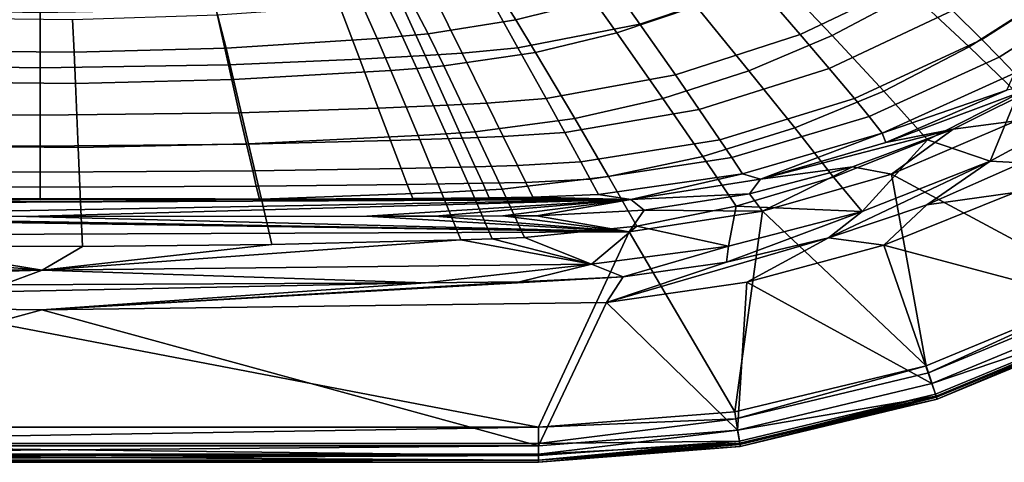
# Model space of a CAD drawing. Units: centimetres. Extents: x -21.5 to 21.5, y -31 to 0.
# Drawn here: x -0.2 to 11.6, y -31 to -25.7 of the extents above; entities that cross this region are included whole.
import ezdxf

# ---------------------------------------------------------------- set-up
doc = ezdxf.new("R2010")
doc.units = ezdxf.units.CM
doc.header["$MEASUREMENT"] = 0
doc.layers.add('ACAD_FREEWAY_COMPONENT_1_10145_Mesh_0', color=7, linetype='Continuous')

msp = doc.modelspace()

# ---------------------------------------------------------------- linework, layer by layer
at = {"layer": 'ACAD_FREEWAY_COMPONENT_1_10145_Mesh_0'}
for points in [[(7.22, -25.757, -4.751), (8.636, -25.282, -4.886), (8.049, -24.609, -5.942), (6.734, -25.066, -5.782)], [(9.975, -24.627, -5.028), (8.636, -25.282, -4.886), (9.154, -25.883, -3.76), (10.58, -25.201, -3.873)], [(10.498, -25.386, -5.645), (9.537, -25.895, -5.54), (8.824, -25.142, -6.757), (9.71, -24.665, -6.88)], [(11.342, -25.944, -1.992), (12.764, -25.029, -2.053), (12.359, -24.7, -3.037), (10.986, -25.593, -2.949)], [(11.189, -26.032, -4.318), (10.498, -25.386, -5.645), (11.41, -24.794, -5.75), (12.164, -25.407, -4.4)], [(5.753, -26.043, -4.629), (7.22, -25.757, -4.751), (6.734, -25.066, -5.782), (5.37, -25.351, -5.638)], [(5.729, -25.707, -6.901), (5.467, -25.294, -7.373), (6.357, -25.059, -7.498), (6.666, -25.472, -7.022)], [(8.535, -26.319, -5.436), (7.9, -25.542, -6.635), (8.824, -25.142, -6.757), (9.537, -25.895, -5.54)], [(12.764, -25.029, -2.053), (11.342, -25.944, -1.992), (11.551, -26.155, -1.339), (13.003, -25.227, -1.38)], [(6.666, -25.472, -7.022), (7.58, -25.158, -7.148), (7.9, -25.542, -6.635), (6.945, -25.861, -6.517)], [(10.58, -25.201, -3.873), (9.154, -25.883, -3.76), (9.502, -26.292, -2.861), (10.986, -25.593, -2.949)], [(11.736, -26.348, -0.674), (13.215, -25.409, -0.695), (13.003, -25.227, -1.38), (11.551, -26.155, -1.339)], [(5.729, -25.707, -6.901), (4.67, -25.874, -6.777), (4.458, -25.465, -7.244), (5.467, -25.294, -7.373)], [(5.083, -26.108, -4.58), (5.753, -26.043, -4.629), (5.37, -25.351, -5.638), (4.745, -25.421, -5.58)], [(7.22, -25.757, -4.751), (7.649, -26.371, -3.653), (9.154, -25.883, -3.76), (8.636, -25.282, -4.886)], [(3.847, -26.181, -4.501), (4.634, -26.137, -4.549), (4.327, -25.454, -5.544), (3.593, -25.505, -5.487)], [(4.36, -25.904, -6.745), (4.059, -25.93, -6.717), (3.876, -25.524, -7.182), (4.163, -25.497, -7.211)], [(4.36, -25.904, -6.745), (4.163, -25.497, -7.211), (4.458, -25.465, -7.244), (4.67, -25.874, -6.777)], [(4.634, -26.137, -4.549), (5.083, -26.108, -4.58), (4.745, -25.421, -5.58), (4.327, -25.454, -5.544)], [(5.729, -25.707, -6.901), (6.666, -25.472, -7.022), (6.945, -25.861, -6.517), (5.966, -26.098, -6.404)], [(11.189, -26.032, -4.318), (10.161, -26.567, -4.235), (9.537, -25.895, -5.54), (10.498, -25.386, -5.645)], [(12.806, -25.944, -2.97), (11.775, -26.596, -2.913), (11.189, -26.032, -4.318), (12.164, -25.407, -4.4)], [(-2.267, -26.247, -4.428), (0, -26.283, -4.386), (0, -25.621, -5.35), (-2.118, -25.58, -5.4)], [(0, -26.283, -4.386), (2.267, -26.247, -4.428), (2.118, -25.58, -5.4), (0, -25.621, -5.35)], [(2.267, -26.247, -4.428), (3.847, -26.181, -4.501), (3.593, -25.505, -5.487), (2.118, -25.58, -5.4)], [(2.237, -26.047, -6.582), (2.136, -25.648, -7.042), (3.876, -25.524, -7.182), (4.059, -25.93, -6.717)], [(8.535, -26.319, -5.436), (7.499, -26.653, -5.334), (6.945, -25.861, -6.517), (7.9, -25.542, -6.635)], [(9.805, -26.656, -1.932), (11.342, -25.944, -1.992), (10.986, -25.593, -2.949), (9.502, -26.292, -2.861)], [(-1.424, -26.078, -6.545), (-1.36, -25.681, -7.003), (0.388, -25.702, -6.978), (0.407, -26.097, -6.521)], [(2.237, -26.047, -6.582), (0.407, -26.097, -6.521), (0.388, -25.702, -6.978), (2.136, -25.648, -7.042)], [(4.67, -25.874, -6.777), (5.729, -25.707, -6.901), (5.966, -26.098, -6.404), (4.86, -26.262, -6.288)], [(7.22, -25.757, -4.751), (5.753, -26.043, -4.629), (6.091, -26.653, -3.557), (7.649, -26.371, -3.653)], [(2.237, -26.047, -6.582), (4.059, -25.93, -6.717), (4.223, -26.315, -6.231), (2.327, -26.426, -6.105)], [(4.059, -25.93, -6.717), (4.36, -25.904, -6.745), (4.537, -26.291, -6.258), (4.223, -26.315, -6.231)], [(4.36, -25.904, -6.745), (4.67, -25.874, -6.777), (4.86, -26.262, -6.288), (4.537, -26.291, -6.258)], [(6.437, -26.896, -5.235), (5.966, -26.098, -6.404), (6.945, -25.861, -6.517), (7.499, -26.653, -5.334)], [(7.649, -26.371, -3.653), (7.935, -26.785, -2.779), (9.502, -26.292, -2.861), (9.154, -25.883, -3.76)], [(9.088, -27.008, -4.151), (8.535, -26.319, -5.436), (9.537, -25.895, -5.54), (10.161, -26.567, -4.235)], [(9.805, -26.656, -1.932), (9.983, -26.873, -1.298), (11.551, -26.155, -1.339), (11.342, -25.944, -1.992)], [(-1.424, -26.078, -6.545), (0.407, -26.097, -6.521), (0.423, -26.473, -6.047), (-1.481, -26.455, -6.07)], [(0.407, -26.097, -6.521), (2.237, -26.047, -6.582), (2.327, -26.426, -6.105), (0.423, -26.473, -6.047)], [(5.083, -26.108, -4.58), (5.38, -26.712, -3.519), (6.091, -26.653, -3.557), (5.753, -26.043, -4.629)], [(10.687, -27.151, -2.855), (10.161, -26.567, -4.235), (11.189, -26.032, -4.318), (11.775, -26.596, -2.913)], [(3.847, -26.181, -4.501), (2.267, -26.247, -4.428), (2.397, -26.825, -3.399), (4.07, -26.772, -3.457)], [(3.847, -26.181, -4.501), (4.07, -26.772, -3.457), (4.904, -26.735, -3.495), (4.634, -26.137, -4.549)], [(5.083, -26.108, -4.58), (4.634, -26.137, -4.549), (4.904, -26.735, -3.495), (5.38, -26.712, -3.519)], [(6.437, -26.896, -5.235), (5.239, -27.055, -5.133), (4.86, -26.262, -6.288), (5.966, -26.098, -6.404)], [(11.736, -26.348, -0.674), (11.551, -26.155, -1.339), (9.983, -26.873, -1.298), (10.14, -27.07, -0.653)], [(0, -26.283, -4.386), (-2.267, -26.247, -4.428), (-2.397, -26.825, -3.399), (0, -26.855, -3.365)], [(0, -26.283, -4.386), (0, -26.855, -3.365), (2.397, -26.825, -3.399), (2.267, -26.247, -4.428)], [(2.508, -27.2, -4.974), (2.327, -26.426, -6.105), (4.223, -26.315, -6.231), (4.552, -27.102, -5.083)], [(4.89, -27.081, -5.106), (4.552, -27.102, -5.083), (4.223, -26.315, -6.231), (4.537, -26.291, -6.258)], [(4.89, -27.081, -5.106), (4.537, -26.291, -6.258), (4.86, -26.262, -6.288), (5.239, -27.055, -5.133)], [(9.088, -27.008, -4.151), (7.98, -27.352, -4.069), (7.499, -26.653, -5.334), (8.535, -26.319, -5.436)], [(8.184, -27.151, -1.875), (9.805, -26.656, -1.932), (9.502, -26.292, -2.861), (7.935, -26.785, -2.779)], [(2.508, -27.2, -4.974), (0.456, -27.243, -4.924), (0.423, -26.473, -6.047), (2.327, -26.426, -6.105)], [(7.649, -26.371, -3.653), (6.091, -26.653, -3.557), (6.316, -27.062, -2.704), (7.935, -26.785, -2.779)], [(11.736, -26.348, -0.674), (10.14, -27.07, -0.653), (11.643, -26.554, -0.273)], [(-1.597, -27.226, -4.944), (-1.481, -26.455, -6.07), (0.423, -26.473, -6.047), (0.456, -27.243, -4.924)], [(10.186, -27.186, -0.278), (11.643, -26.554, -0.273), (10.14, -27.07, -0.653)], [(12.149, -26.448, -0.075), (11.643, -26.554, -0.273), (10.186, -27.186, -0.278)], [(12.149, -26.448, -0.075), (10.186, -27.186, -0.278), (10.994, -27.022, -0.076)], [(12.149, -26.448, -0.075), (10.994, -27.022, -0.076), (11.753, -26.924)], [(5.38, -26.712, -3.519), (5.577, -27.114, -2.674), (6.316, -27.062, -2.704), (6.091, -26.653, -3.557)], [(6.845, -27.596, -3.988), (6.437, -26.896, -5.235), (7.499, -26.653, -5.334), (7.98, -27.352, -4.069)], [(9.805, -26.656, -1.932), (8.184, -27.151, -1.875), (8.33, -27.367, -1.259), (9.983, -26.873, -1.298)], [(10.687, -27.151, -2.855), (9.554, -27.604, -2.795), (9.088, -27.008, -4.151), (10.161, -26.567, -4.235)], [(10.687, -27.151, -2.855), (11.775, -26.596, -2.913), (11.441, -27.411, -1.616)], [(12.906, -26.614, -1.612), (11.441, -27.411, -1.616), (11.775, -26.596, -2.913)], [(12.906, -26.614, -1.612), (11.822, -27.431, -1.386), (11.441, -27.411, -1.616)], [(4.07, -26.772, -3.457), (2.397, -26.825, -3.399), (2.484, -27.204, -2.581), (4.218, -27.161, -2.626)], [(4.07, -26.772, -3.457), (4.218, -27.161, -2.626), (5.083, -27.132, -2.656), (4.904, -26.735, -3.495)], [(5.38, -26.712, -3.519), (4.904, -26.735, -3.495), (5.083, -27.132, -2.656), (5.577, -27.114, -2.674)], [(6.511, -27.419, -1.824), (8.184, -27.151, -1.875), (7.935, -26.785, -2.779), (6.316, -27.062, -2.704)], [(0, -26.855, -3.365), (-2.397, -26.825, -3.399), (-2.484, -27.204, -2.581), (0, -27.227, -2.556)], [(0, -26.855, -3.365), (0, -27.227, -2.556), (2.484, -27.204, -2.581), (2.397, -26.825, -3.399)], [(6.845, -27.596, -3.988), (5.565, -27.746, -3.902), (5.239, -27.055, -5.133), (6.437, -26.896, -5.235)], [(8.458, -27.562, -0.634), (10.14, -27.07, -0.653), (9.983, -26.873, -1.298), (8.33, -27.367, -1.259)], [(8.382, -27.952, -2.735), (7.98, -27.352, -4.069), (9.088, -27.008, -4.151), (9.554, -27.604, -2.795)], [(9.784, -27.476, -0.077), (10.994, -27.022, -0.076), (8.673, -27.626, -0.285)], [(10.186, -27.186, -0.278), (8.673, -27.626, -0.285), (10.994, -27.022, -0.076)], [(9.784, -27.476, -0.077), (10.254, -27.567), (10.994, -27.022, -0.076)], [(10.254, -27.567), (12.861, -28.966), (11.753, -26.924)], [(10.254, -27.567), (11.753, -26.924), (10.994, -27.022, -0.076)], [(2.663, -27.866, -3.772), (2.508, -27.2, -4.974), (4.552, -27.102, -5.083), (4.834, -27.785, -3.862)], [(4.346, -27.497, -1.771), (5.239, -27.476, -1.791), (5.083, -27.132, -2.656), (4.218, -27.161, -2.626)], [(5.193, -27.768, -3.88), (4.834, -27.785, -3.862), (4.552, -27.102, -5.083), (4.89, -27.081, -5.106)], [(5.193, -27.768, -3.88), (4.89, -27.081, -5.106), (5.239, -27.055, -5.133), (5.565, -27.746, -3.902)], [(5.239, -27.476, -1.791), (5.748, -27.463, -1.804), (5.577, -27.114, -2.674), (5.083, -27.132, -2.656)], [(5.748, -27.463, -1.804), (6.511, -27.419, -1.824), (6.316, -27.062, -2.704), (5.577, -27.114, -2.674)], [(6.511, -27.419, -1.824), (6.624, -27.628, -1.225), (8.33, -27.367, -1.259), (8.184, -27.151, -1.875)], [(8.458, -27.562, -0.634), (8.673, -27.626, -0.285), (10.14, -27.07, -0.653)], [(8.673, -27.626, -0.285), (10.186, -27.186, -0.278), (10.14, -27.07, -0.653)], [(10.687, -27.151, -2.855), (9.901, -28.017, -1.621), (9.554, -27.604, -2.795)], [(9.901, -28.017, -1.621), (10.687, -27.151, -2.855), (11.441, -27.411, -1.616)], [(-2.558, -27.527, -1.74), (0, -27.543, -1.722), (0, -27.227, -2.556), (-2.484, -27.204, -2.581)], [(-1.695, -27.887, -3.748), (-1.597, -27.226, -4.944), (0.456, -27.243, -4.924), (0.484, -27.9, -3.732)], [(0, -27.543, -1.722), (2.558, -27.527, -1.74), (2.484, -27.204, -2.581), (0, -27.227, -2.556)], [(2.663, -27.866, -3.772), (0.484, -27.9, -3.732), (0.456, -27.243, -4.924), (2.508, -27.2, -4.974)], [(2.558, -27.527, -1.74), (4.346, -27.497, -1.771), (4.218, -27.161, -2.626), (2.484, -27.204, -2.581)], [(8.458, -27.562, -0.634), (8.33, -27.367, -1.259), (6.624, -27.628, -1.225), (6.724, -27.813, -0.616)], [(8.382, -27.952, -2.735), (7.184, -28.193, -2.675), (6.845, -27.596, -3.988), (7.98, -27.352, -4.069)], [(2.558, -27.527, -1.74), (2.601, -27.71, -1.167), (4.42, -27.69, -1.188), (4.346, -27.497, -1.771)], [(5.239, -27.476, -1.791), (4.346, -27.497, -1.771), (4.42, -27.69, -1.188), (5.329, -27.675, -1.202)], [(5.239, -27.476, -1.791), (5.329, -27.675, -1.202), (5.847, -27.666, -1.211), (5.748, -27.463, -1.804)], [(6.511, -27.419, -1.824), (5.748, -27.463, -1.804), (5.847, -27.666, -1.211), (6.624, -27.628, -1.225)], [(9.784, -27.476, -0.077), (8.673, -27.626, -0.285), (8.544, -27.802, -0.079)], [(9.784, -27.476, -0.077), (8.544, -27.802, -0.079), (8.698, -28.013)], [(10.254, -27.567), (9.784, -27.476, -0.077), (8.698, -28.013)], [(11.441, -27.411, -1.616), (9.492, -28.334, -1.389), (9.901, -28.017, -1.621)], [(10.677, -27.936, -1.387), (9.492, -28.334, -1.389), (11.441, -27.411, -1.616)], [(11.822, -27.431, -1.386), (10.677, -27.936, -1.387), (11.441, -27.411, -1.616)], [(11.822, -27.431, -1.386), (11.737, -27.785, -1.3), (10.677, -27.936, -1.387)], [(-2.558, -27.527, -1.74), (-2.601, -27.71, -1.167), (0, -27.722, -1.155), (0, -27.543, -1.722)], [(2.558, -27.527, -1.74), (0, -27.543, -1.722), (0, -27.722, -1.155), (2.601, -27.71, -1.167)], [(5.833, -28.329, -2.609), (5.565, -27.746, -3.902), (6.845, -27.596, -3.988), (7.184, -28.193, -2.675)], [(5.934, -27.845, -0.609), (6.724, -27.813, -0.616), (6.624, -27.628, -1.225), (5.847, -27.666, -1.211)], [(8.458, -27.562, -0.634), (6.724, -27.813, -0.616), (7.113, -27.873, -0.294)], [(8.673, -27.626, -0.285), (8.458, -27.562, -0.634), (7.113, -27.873, -0.294)], [(8.673, -27.626, -0.285), (7.113, -27.873, -0.294), (8.544, -27.802, -0.079)], [(8.382, -27.952, -2.735), (9.554, -27.604, -2.795), (9.901, -28.017, -1.621)], [(10.254, -27.567), (8.698, -28.013), (10.67, -29.874)], [(12.861, -28.966), (10.254, -27.567), (10.67, -29.874)], [(0, -27.874, -0.581), (0, -27.722, -1.155), (-2.601, -27.71, -1.167), (-2.639, -27.868, -0.587)], [(0, -27.874, -0.581), (2.639, -27.868, -0.587), (2.601, -27.71, -1.167), (0, -27.722, -1.155)], [(4.485, -27.858, -0.598), (4.42, -27.69, -1.188), (2.601, -27.71, -1.167), (2.639, -27.868, -0.587)], [(4.485, -27.858, -0.598), (5.407, -27.85, -0.605), (5.329, -27.675, -1.202), (4.42, -27.69, -1.188)], [(5.833, -28.329, -2.609), (5.442, -28.345, -2.592), (5.193, -27.768, -3.88), (5.565, -27.746, -3.902)], [(5.934, -27.845, -0.609), (5.847, -27.666, -1.211), (5.329, -27.675, -1.202), (5.407, -27.85, -0.605)], [(7.113, -27.873, -0.294), (-5.407, -27.85, -0.605), (-5.635, -27.928, -0.303)], [(-5.407, -27.85, -0.605), (7.113, -27.873, -0.294), (-2.639, -27.868, -0.587)], [(0, -27.874, -0.581), (-2.639, -27.868, -0.587), (7.113, -27.873, -0.294)], [(2.639, -27.868, -0.587), (0, -27.874, -0.581), (7.113, -27.873, -0.294)], [(0.507, -28.439, -2.481), (0.484, -27.9, -3.732), (2.663, -27.866, -3.772), (2.789, -28.415, -2.511)], [(4.485, -27.858, -0.598), (2.639, -27.868, -0.587), (7.113, -27.873, -0.294)], [(5.065, -28.357, -2.578), (2.789, -28.415, -2.511), (2.663, -27.866, -3.772), (4.834, -27.785, -3.862)], [(5.407, -27.85, -0.605), (4.485, -27.858, -0.598), (7.113, -27.873, -0.294)], [(5.065, -28.357, -2.578), (4.834, -27.785, -3.862), (5.193, -27.768, -3.88), (5.442, -28.345, -2.592)], [(5.934, -27.845, -0.609), (5.407, -27.85, -0.605), (7.113, -27.873, -0.294)], [(6.724, -27.813, -0.616), (5.934, -27.845, -0.609), (7.113, -27.873, -0.294)], [(7.275, -28.001, -0.081), (8.544, -27.802, -0.079), (7.113, -27.873, -0.294)], [(7.275, -28.001, -0.081), (8.698, -28.013), (8.544, -27.802, -0.079)], [(10.16, -28.423, -1.3), (11.737, -27.785, -1.3), (12.963, -29.167, -1.3)], [(11.737, -27.785, -1.3), (10.16, -28.423, -1.3), (10.677, -27.936, -1.387)], [(-5.635, -27.928, -0.303), (-3.854, -28.073, -0.087), (7.113, -27.873, -0.294)], [(7.113, -27.873, -0.294), (-3.854, -28.073, -0.087), (-0.167, -28.075, -0.088)], [(0.507, -28.439, -2.481), (-1.776, -28.43, -2.493), (-1.695, -27.887, -3.748), (0.484, -27.9, -3.732)], [(3.931, -28.072, -0.087), (7.113, -27.873, -0.294), (-0.167, -28.075, -0.088)], [(3.931, -28.072, -0.087), (4.75, -28.071, -0.086), (7.113, -27.873, -0.294)], [(5.57, -28.07, -0.085), (7.113, -27.873, -0.294), (4.75, -28.071, -0.086)], [(5.57, -28.07, -0.085), (5.978, -28.069, -0.084), (7.113, -27.873, -0.294)], [(7.275, -28.001, -0.081), (7.113, -27.873, -0.294), (5.978, -28.069, -0.084)], [(8.382, -27.952, -2.735), (8.29, -28.434, -1.628), (7.184, -28.193, -2.675)], [(8.29, -28.434, -1.628), (8.382, -27.952, -2.735), (9.901, -28.017, -1.621)], [(10.677, -27.936, -1.387), (10.16, -28.423, -1.3), (9.492, -28.334, -1.389)], [(-6.002, -28.314), (7.094, -28.262), (-5.908, -28.069, -0.084)], [(-5.497, -28.07, -0.085), (-5.908, -28.069, -0.084), (7.094, -28.262)], [(-5.497, -28.07, -0.085), (7.094, -28.262), (-5.085, -28.07, -0.085)], [(-5.085, -28.07, -0.085), (7.094, -28.262), (-4.537, -28.072, -0.086)], [(-4.537, -28.072, -0.086), (7.094, -28.262), (-3.854, -28.073, -0.087)], [(7.094, -28.262), (-0.167, -28.075, -0.088), (-3.854, -28.073, -0.087)], [(3.931, -28.072, -0.087), (-0.167, -28.075, -0.088), (7.094, -28.262)], [(4.75, -28.071, -0.086), (3.931, -28.072, -0.087), (7.094, -28.262)], [(5.57, -28.07, -0.085), (4.75, -28.071, -0.086), (7.094, -28.262)], [(5.978, -28.069, -0.084), (5.57, -28.07, -0.085), (7.094, -28.262)], [(7.275, -28.001, -0.081), (5.978, -28.069, -0.084), (7.094, -28.262)], [(8.698, -28.013), (7.275, -28.001, -0.081), (7.094, -28.262)], [(7.094, -28.262), (8.364, -30.428), (8.698, -28.013)], [(8.29, -28.434, -1.628), (9.901, -28.017, -1.621), (8.266, -28.625, -1.39)], [(9.492, -28.334, -1.389), (8.266, -28.625, -1.39), (9.901, -28.017, -1.621)], [(10.67, -29.874), (8.698, -28.013), (8.364, -30.428)], [(5.833, -28.329, -2.609), (7.184, -28.193, -2.675), (6.641, -28.65, -1.638)], [(8.29, -28.434, -1.628), (6.641, -28.65, -1.638), (7.184, -28.193, -2.675)], [(7.094, -28.262), (-6.002, -28.314), (6, -30.614)], [(6, -30.614), (-6.002, -28.314), (-6, -30.614)], [(5.442, -28.345, -2.592), (5.833, -28.329, -2.609), (6.641, -28.65, -1.638)], [(8.364, -30.428), (7.094, -28.262), (6, -30.614)], [(8.511, -28.868, -1.3), (6.818, -29.111, -1.3), (9.492, -28.334, -1.389)], [(9.492, -28.334, -1.389), (6.818, -29.111, -1.3), (8.266, -28.625, -1.39)], [(10.16, -28.423, -1.3), (8.511, -28.868, -1.3), (9.492, -28.334, -1.389)], [(-6.593, -28.653, -1.638), (-4.055, -28.387, -2.544), (0.024, -28.721, -1.654)], [(-4.055, -28.387, -2.544), (-1.776, -28.43, -2.493), (0.024, -28.721, -1.654)], [(-1.776, -28.43, -2.493), (0.507, -28.439, -2.481), (0.024, -28.721, -1.654)], [(0.024, -28.721, -1.654), (5.065, -28.357, -2.578), (6.641, -28.65, -1.638)], [(5.065, -28.357, -2.578), (0.024, -28.721, -1.654), (2.789, -28.415, -2.511)], [(0.507, -28.439, -2.481), (2.789, -28.415, -2.511), (0.024, -28.721, -1.654)], [(5.065, -28.357, -2.578), (5.442, -28.345, -2.592), (6.641, -28.65, -1.638)], [(8.29, -28.434, -1.628), (7.022, -28.802, -1.392), (6.641, -28.65, -1.638)], [(7.022, -28.802, -1.392), (8.29, -28.434, -1.628), (8.266, -28.625, -1.39)], [(10.16, -28.423, -1.3), (10.74, -30.088, -1.3), (8.511, -28.868, -1.3)], [(10.74, -30.088, -1.3), (10.16, -28.423, -1.3), (12.963, -29.167, -1.3)], [(0.024, -28.721, -1.654), (-6.391, -28.847, -1.394), (-6.593, -28.653, -1.638)], [(6.641, -28.65, -1.638), (4.64, -28.877, -1.396), (0.024, -28.721, -1.654)], [(5.772, -28.865, -1.395), (4.64, -28.877, -1.396), (6.641, -28.65, -1.638)], [(7.022, -28.802, -1.392), (5.772, -28.865, -1.395), (6.641, -28.65, -1.638)], [(7.022, -28.802, -1.392), (8.266, -28.625, -1.39), (6.818, -29.111, -1.3)], [(-6.391, -28.847, -1.394), (0.024, -28.721, -1.654), (-5.695, -28.866, -1.395)], [(-5.129, -28.872, -1.396), (-5.695, -28.866, -1.395), (0.024, -28.721, -1.654)], [(-0.456, -28.901, -1.398), (-5.129, -28.872, -1.396), (0.024, -28.721, -1.654)], [(4.64, -28.877, -1.396), (-0.456, -28.901, -1.398), (0.024, -28.721, -1.654)], [(7.022, -28.802, -1.392), (6.818, -29.111, -1.3), (0.02, -29.199, -1.3)], [(7.022, -28.802, -1.392), (0.02, -29.199, -1.3), (5.772, -28.865, -1.395)], [(0.02, -29.199, -1.3), (-6.779, -29.114, -1.3), (4.64, -28.877, -1.396)], [(4.64, -28.877, -1.396), (-6.779, -29.114, -1.3), (-0.456, -28.901, -1.398)], [(5.772, -28.865, -1.395), (0.02, -29.199, -1.3), (4.64, -28.877, -1.396)], [(6.818, -29.111, -1.3), (8.511, -28.868, -1.3), (8.399, -30.649, -1.3)], [(8.399, -30.649, -1.3), (8.511, -28.868, -1.3), (10.74, -30.088, -1.3)], [(10.67, -29.874), (10.698, -29.959, -0.01), (12.861, -28.966)], [(12.902, -29.046, -0.01), (12.861, -28.966), (10.698, -29.959, -0.01)], [(13.025, -29.288, -0.226), (12.902, -29.046, -0.01), (10.698, -29.959, -0.01), (10.782, -30.217, -0.226)], [(-6.779, -29.114, -1.3), (0.02, -29.199, -1.3), (-6, -30.838, -1.3)], [(6.818, -29.111, -1.3), (6, -30.838, -1.3), (0.02, -29.199, -1.3)], [(6, -30.838, -1.3), (6.818, -29.111, -1.3), (8.399, -30.649, -1.3)], [(12.963, -29.167, -1.3), (13.037, -29.311, -1.218), (10.74, -30.088, -1.3)], [(-6, -30.838, -1.3), (0.02, -29.199, -1.3), (6, -30.838, -1.3)], [(13.025, -29.288, -0.226), (10.782, -30.217, -0.226), (10.794, -30.254, -0.386)], [(13.043, -29.323, -0.386), (13.025, -29.288, -0.226), (10.794, -30.254, -0.386)], [(10.79, -30.241, -1.218), (10.74, -30.088, -1.3), (13.037, -29.311, -1.218)], [(10.79, -30.241, -1.218), (13.037, -29.311, -1.218), (13.054, -29.345, -1.093)], [(10.79, -30.241, -1.218), (13.054, -29.345, -1.093), (10.802, -30.278, -1.093)], [(13.043, -29.323, -0.386), (10.794, -30.254, -0.386), (10.802, -30.278, -1.093)], [(13.054, -29.345, -1.093), (13.043, -29.323, -0.386), (10.802, -30.278, -1.093)], [(8.364, -30.428), (8.378, -30.516, -0.01), (10.67, -29.874)], [(10.698, -29.959, -0.01), (10.67, -29.874), (8.378, -30.516, -0.01)], [(8.421, -30.784, -0.226), (10.782, -30.217, -0.226), (10.698, -29.959, -0.01), (8.378, -30.516, -0.01)], [(10.74, -30.088, -1.3), (10.79, -30.241, -1.218), (8.399, -30.649, -1.3)], [(10.79, -30.241, -1.218), (8.425, -30.809, -1.218), (8.399, -30.649, -1.3)], [(8.421, -30.784, -0.226), (8.427, -30.822, -0.386), (10.782, -30.217, -0.226)], [(10.79, -30.241, -1.218), (10.802, -30.278, -1.093), (8.425, -30.809, -1.218)], [(10.794, -30.254, -0.386), (10.782, -30.217, -0.226), (8.427, -30.822, -0.386)], [(8.431, -30.847, -1.093), (8.425, -30.809, -1.218), (10.802, -30.278, -1.093)], [(8.427, -30.822, -0.386), (8.431, -30.847, -1.093), (10.794, -30.254, -0.386)], [(10.802, -30.278, -1.093), (10.794, -30.254, -0.386), (8.431, -30.847, -1.093)], [(8.364, -30.428), (6, -30.614), (8.378, -30.516, -0.01)], [(8.421, -30.784, -0.226), (8.378, -30.516, -0.01), (6, -30.81, -0.051)], [(6, -30.614), (6, -30.81, -0.051), (8.378, -30.516, -0.01)], [(6, -30.81, -0.051), (6, -30.614), (-6, -30.81, -0.051)], [(6, -30.614), (-6, -30.614), (-6, -30.81, -0.051)], [(6, -30.838, -1.3), (8.399, -30.649, -1.3), (6, -30.94, -1.272)], [(6, -30.94, -1.272), (8.399, -30.649, -1.3), (8.425, -30.809, -1.218)], [(6, -30.81, -0.051), (-6, -30.81, -0.051), (6, -30.955, -0.192)], [(-6, -30.81, -0.051), (-6, -30.955, -0.192), (6, -30.955, -0.192)], [(6, -30.955, -0.192), (8.421, -30.784, -0.226), (6, -30.81, -0.051)], [(6, -30.955, -0.192), (6, -31.013, -0.386), (8.421, -30.784, -0.226)], [(6, -31.013, -0.386), (8.427, -30.822, -0.386), (8.421, -30.784, -0.226)], [(8.431, -30.847, -1.093), (6, -31.014, -1.196), (8.425, -30.809, -1.218)], [(6, -31.014, -1.196), (6, -30.94, -1.272), (8.425, -30.809, -1.218)], [(6, -31.013, -0.386), (6, -31.038, -1.093), (8.427, -30.822, -0.386)], [(6, -31.038, -1.093), (8.431, -30.847, -1.093), (8.427, -30.822, -0.386)], [(-6, -30.838, -1.3), (6, -30.838, -1.3), (-6, -30.94, -1.272)], [(6, -30.838, -1.3), (6, -30.94, -1.272), (-6, -30.94, -1.272)], [(-6, -31.014, -1.196), (-6, -30.94, -1.272), (6, -31.014, -1.196)], [(-6, -30.94, -1.272), (6, -30.94, -1.272), (6, -31.014, -1.196)], [(6, -31.038, -1.093), (6, -31.014, -1.196), (8.431, -30.847, -1.093)], [(6, -31.013, -0.386), (6, -30.955, -0.192), (-6, -31.013, -0.386)], [(-6, -30.955, -0.192), (-6, -31.013, -0.386), (6, -30.955, -0.192)], [(-6, -31.013, -0.386), (-6, -31.038, -1.093), (6, -31.013, -0.386)], [(-6, -31.038, -1.093), (6, -31.038, -1.093), (6, -31.013, -0.386)], [(6, -31.038, -1.093), (-6, -31.038, -1.093), (6, -31.014, -1.196)], [(-6, -31.038, -1.093), (-6, -31.014, -1.196), (6, -31.014, -1.196)]]:
    msp.add_3dface(points, dxfattribs=at)

doc.saveas('drawing.dxf')
